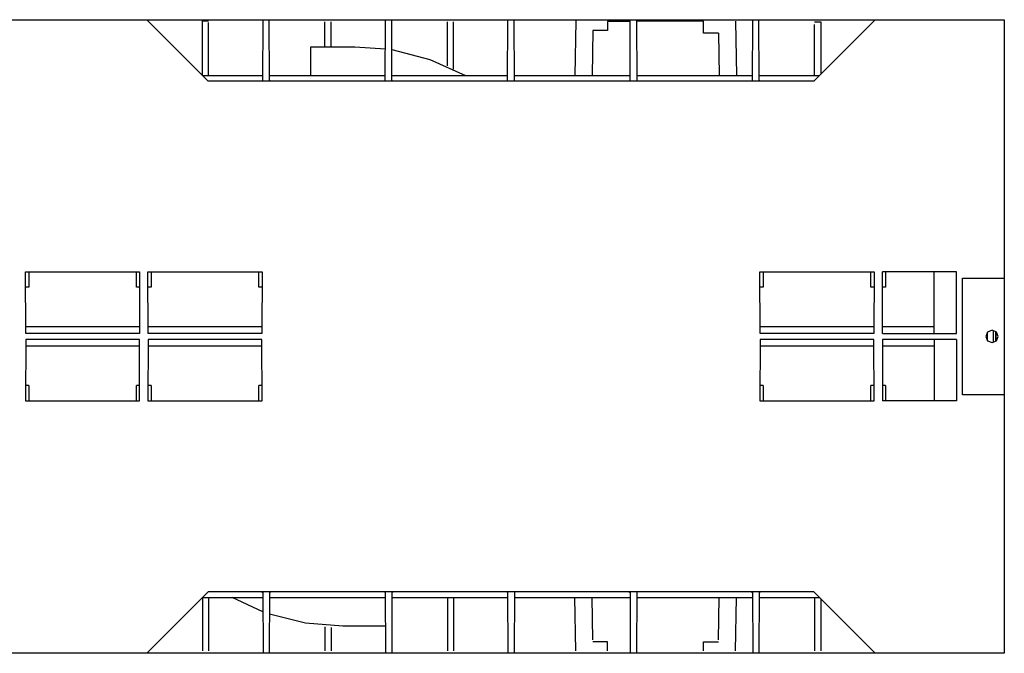
# Model space of a CAD drawing. Units: inches. Extents: x 0.6 to 71.4, y -1.4 to 29.6.
# Drawn here: x 26.9 to 32, y 7.3 to 10.5 of the extents above; entities that cross this region are included whole.
import ezdxf

# ---------------------------------------------------------------- set-up
doc = ezdxf.new("R2010")
doc.units = ezdxf.units.IN
doc.header["$MEASUREMENT"] = 0
doc.layers.add('Layer 1', color=7, linetype='Continuous')

# ---------------------------------------------------------------- blocks, each defined once
blk = doc.blocks.new('Polyline_2539', base_point=(17753.1094, 5523.481))
at = {"layer": 'Layer 1', "color": 0, "linetype": 'Continuous'}
for p, q in [((26.932, 8.8772), (26.9307, 8.5614)), ((27.5161, 8.8772), (26.932, 8.8772)), ((27.5174, 8.5614), (27.5161, 8.8772)), ((26.9307, 8.5614), (27.5174, 8.5614))]:
    blk.add_line(p, q, dxfattribs=at)
blk = doc.blocks.new('Polyline_2540', base_point=(18159.3184, 5523.481))
at = {"layer": 'Layer 1', "color": 0, "linetype": 'Continuous'}
for p, q in [((27.5615, 8.8772), (27.5602, 8.5614)), ((28.145, 8.8772), (27.5615, 8.8772)), ((28.147, 8.5614), (28.145, 8.8772)), ((27.5602, 8.5614), (28.147, 8.5614))]:
    blk.add_line(p, q, dxfattribs=at)
blk = doc.blocks.new('Polyline_2541', base_point=(20189.1875, 5523.481))
at = {"layer": 'Layer 1', "color": 0, "linetype": 'Continuous'}
for p, q in [((30.7085, 8.8772), (30.7065, 8.5614)), ((31.292, 8.8772), (30.7085, 8.8772)), ((31.2933, 8.5614), (31.292, 8.8772)), ((30.7065, 8.5614), (31.2933, 8.5614))]:
    blk.add_line(p, q, dxfattribs=at)
blk = doc.blocks.new('Polyline_2542', base_point=(20621.291, 5543.8403))
at = {"layer": 'Layer 1', "color": 0, "linetype": 'Continuous'}
for p, q in [((31.7485, 8.593), (31.7485, 9.1929)), ((31.7485, 9.1929), (31.963, 9.1929)), ((31.963, 8.593), (31.7485, 8.593))]:
    blk.add_line(p, q, dxfattribs=at)
blk = doc.blocks.new('Polyline_2543', base_point=(20580.5273, 5717.0283))
at = {"layer": 'Layer 1', "color": 0, "linetype": 'Continuous'}
for p, q in [((31.8774, 8.9147), (31.8683, 8.8929)), ((31.8998, 8.9245), (31.8774, 8.9147)), ((31.9221, 8.9147), (31.8998, 8.9245)), ((31.9313, 8.8929), (31.9221, 8.9147)), ((31.8683, 8.8929), (31.8774, 8.8706)), ((31.8774, 8.8706), (31.8998, 8.8614)), ((31.8998, 8.8614), (31.9221, 8.8706)), ((31.9221, 8.8706), (31.9313, 8.8929))]:
    blk.add_line(p, q, dxfattribs=at)
blk = doc.blocks.new('Polyline_2546', base_point=(19305.5781, 4694.3696))
at = {"layer": 'Layer 1', "color": 0, "linetype": 'Continuous'}
for p, q in [((29.9237, 7.3224), (29.8474, 7.3224)), ((29.9237, 7.2763), (29.9237, 7.3224))]:
    blk.add_line(p, q, dxfattribs=at)
blk = doc.blocks.new('Polyline_2547', base_point=(19622.9922, 4694.3696))
at = {"layer": 'Layer 1', "color": 0, "linetype": 'Continuous'}
for p, q in [((30.4157, 7.2763), (30.4157, 7.3224)), ((30.4157, 7.3224), (30.4933, 7.3224))]:
    blk.add_line(p, q, dxfattribs=at)
blk = doc.blocks.new('Polyline_2595', base_point=(17961.459, 6603.5723))
at = {"layer": 'Layer 1', "color": 0, "linetype": 'Continuous'}
for p, q in [((27.8403, 10.2356), (27.8403, 10.5156)), ((27.8403, 10.5156), (27.872, 10.5156))]:
    blk.add_line(p, q, dxfattribs=at)
blk = doc.blocks.new('Polyline_2596', base_point=(19991.8398, 6780.8945))
at = {"layer": 'Layer 1', "color": 0, "linetype": 'Continuous'}
for p, q in [((30.9874, 10.5104), (31.019, 10.5104)), ((31.019, 10.5104), (31.019, 10.2415))]:
    blk.add_line(p, q, dxfattribs=at)
blk = doc.blocks.new('Polyline_2601', base_point=(19380.6152, 6782.2505))
at = {"layer": 'Layer 1', "color": 0, "linetype": 'Continuous'}
for p, q in [((30.04, 10.5125), (29.9237, 10.5125)), ((29.9237, 10.5125), (29.9237, 10.4658)), ((29.8475, 10.4658), (29.8435, 10.2356)), ((29.9237, 10.4658), (29.8475, 10.4658))]:
    blk.add_line(p, q, dxfattribs=at)
blk = doc.blocks.new('Polyline_2602', base_point=(19673.0918, 6743.6655))
at = {"layer": 'Layer 1', "color": 0, "linetype": 'Continuous'}
for p, q in [((30.4157, 10.5146), (30.0719, 10.5146)), ((30.4157, 10.4527), (30.4157, 10.5146)), ((30.4934, 10.4527), (30.4157, 10.4527))]:
    blk.add_line(p, q, dxfattribs=at)
blk = doc.blocks.new('Polyline_2603', base_point=(19379.8594, 6584.48))
at = {"layer": 'Layer 1', "color": 0, "linetype": 'Continuous'}
for p, q in [((30.0389, 10.206), (30.04, 10.5217)), ((30.04, 10.5217), (30.0719, 10.5217)), ((30.0719, 10.5217), (30.073, 10.206))]:
    blk.add_line(p, q, dxfattribs=at)
blk = doc.blocks.new('Polyline_2647', base_point=(18568.418, 4775.6963))
at = {"layer": 'Layer 1', "color": 0, "linetype": 'Continuous'}
for p, q in [((28.3707, 7.4181), (28.1845, 7.4642)), ((28.5614, 7.4024), (28.3707, 7.4181)), ((28.7811, 7.4024), (28.5614, 7.4024))]:
    blk.add_line(p, q, dxfattribs=at)
blk = doc.blocks.new('Polyline_2648', base_point=(20217.6602, 5747.5674))
at = {"layer": 'Layer 1', "color": 0, "linetype": 'Continuous'}
for p, q in [((31.7168, 8.9087), (31.7168, 9.2245)), ((31.3374, 8.9087), (31.7168, 8.9087))]:
    blk.add_line(p, q, dxfattribs=at)
blk = doc.blocks.new('Polyline_2688', base_point=(18589.6445, 6688.8994))
at = {"layer": 'Layer 1', "color": 0, "linetype": 'Continuous'}
for p, q in [((28.814, 10.3678), (29.0093, 10.3178)), ((29.0093, 10.3178), (29.1935, 10.2356))]:
    blk.add_line(p, q, dxfattribs=at)

msp = doc.modelspace()

# ---------------------------------------------------------------- linework, layer by layer
at = {"layer": 'Layer 1', "color": 7, "linetype": 'Continuous'}
for p, q in [((23.1805, 10.5217), (31.9631, 10.5217)), ((27.5542, 10.5217), (27.8699, 10.206)), ((27.872, 10.2356), (27.872, 10.5067)), ((28.1509, 10.206), (28.1523, 10.5217)), ((28.1851, 10.206), (28.1838, 10.5217)), ((28.4699, 10.3829), (28.4699, 10.5114)), ((28.5015, 10.3829), (28.5015, 10.5114)), ((28.7805, 10.206), (28.7818, 10.5217)), ((28.8147, 10.206), (28.8133, 10.5217)), ((29.0994, 10.2838), (29.0994, 10.5104)), ((29.1312, 10.2678), (29.1312, 10.5104)), ((29.4094, 10.206), (29.4106, 10.5217)), ((29.4442, 10.206), (29.4422, 10.5217)), ((29.76, 10.5162), (29.7552, 10.2356)), ((30.5816, 10.514), (30.5855, 10.2356)), ((30.6685, 10.206), (30.6697, 10.5217)), ((30.7026, 10.206), (30.7013, 10.5217)), ((30.9836, 10.206), (31.2992, 10.5217)), ((30.9874, 10.2356), (30.9874, 10.4967)), ((31.9631, 10.5217), (31.9631, 7.2635)), ((30.4934, 10.4527), (30.4973, 10.2356)), ((28.3975, 10.3829), (28.6245, 10.3829)), ((28.3975, 10.2356), (28.3975, 10.3829)), ((28.6245, 10.3829), (28.7811, 10.3724)), ((27.8403, 10.2356), (28.1509, 10.2356)), ((28.1851, 10.2356), (28.7805, 10.2356)), ((28.8147, 10.2356), (29.41, 10.2356)), ((29.4435, 10.2356), (30.0388, 10.2356)), ((30.073, 10.2356), (30.6685, 10.2356)), ((30.7026, 10.2356), (31.0131, 10.2356)), ((30.9836, 10.206), (27.8699, 10.206)), ((28.1509, 10.2093), (28.1463, 10.206)), ((28.1897, 10.206), (28.1851, 10.2093)), ((28.7805, 10.2093), (28.7758, 10.206)), ((28.8192, 10.206), (28.8147, 10.2093)), ((29.4094, 10.2093), (29.4054, 10.206)), ((29.4481, 10.206), (29.4442, 10.2093)), ((30.0388, 10.2093), (30.0343, 10.206)), ((30.0776, 10.206), (30.073, 10.2093)), ((30.6685, 10.2093), (30.6637, 10.206)), ((30.7072, 10.206), (30.7026, 10.2093)), ((26.9306, 9.2245), (27.5174, 9.2245)), ((26.932, 8.9087), (26.9306, 9.2245)), ((26.947, 9.2245), (26.947, 9.1455)), ((27.5009, 9.1455), (27.5009, 9.2245)), ((27.5174, 9.2245), (27.5161, 8.9087)), ((27.5602, 9.2245), (28.147, 9.2245)), ((27.5615, 8.9087), (27.5602, 9.2245)), ((27.5767, 9.2245), (27.5767, 9.1455)), ((28.1305, 9.1455), (28.1305, 9.2245)), ((28.147, 9.2245), (28.145, 8.9087)), ((30.7065, 9.2245), (31.2933, 9.2245)), ((30.7085, 8.9087), (30.7065, 9.2245)), ((30.723, 9.2245), (30.723, 9.1455)), ((31.2769, 9.1455), (31.2769, 9.2245)), ((31.2933, 9.2245), (31.2921, 8.9087)), ((31.3374, 8.9087), (31.3362, 9.2245)), ((31.7168, 9.2245), (31.3362, 9.2245)), ((31.3526, 9.2245), (31.3526, 9.1455)), ((31.6032, 8.9087), (31.6032, 9.2245)), ((26.947, 9.1455), (26.9313, 9.1455)), ((27.5168, 9.1455), (27.5009, 9.1455)), ((27.5767, 9.1455), (27.5608, 9.1455)), ((28.1463, 9.1455), (28.1305, 9.1455)), ((30.723, 9.1455), (30.7072, 9.1455)), ((31.2928, 9.1455), (31.2769, 9.1455)), ((31.3526, 9.1455), (31.3367, 9.1455)), ((27.5161, 8.9429), (26.932, 8.9429)), ((28.1457, 8.9429), (27.5615, 8.9429)), ((31.2921, 8.9429), (30.7079, 8.9429)), ((31.6032, 8.9429), (31.3374, 8.9429)), ((31.8769, 8.8706), (31.8769, 8.9147)), ((31.9076, 8.862), (31.9076, 8.9232)), ((31.9202, 8.8686), (31.9202, 8.9167)), ((31.9215, 8.87), (31.9215, 8.9153)), ((27.5161, 8.9087), (26.932, 8.9087)), ((28.145, 8.9087), (27.5615, 8.9087)), ((31.2921, 8.9087), (30.7085, 8.9087)), ((31.3374, 8.8772), (31.3362, 8.5614)), ((31.7168, 8.8772), (31.3374, 8.8772)), ((31.6032, 8.8772), (31.6032, 8.5614)), ((31.7168, 8.8772), (31.7168, 8.5614)), ((27.5161, 8.8423), (26.932, 8.8423)), ((28.1457, 8.8423), (27.5615, 8.8423)), ((31.2921, 8.8423), (30.7079, 8.8423)), ((31.6032, 8.8423), (31.3374, 8.8423)), ((26.947, 8.6403), (26.9313, 8.6403)), ((26.947, 8.6403), (26.947, 8.5614)), ((27.5168, 8.6403), (27.5009, 8.6403)), ((27.5009, 8.5614), (27.5009, 8.6403)), ((27.5767, 8.6403), (27.5608, 8.6403)), ((27.5767, 8.6403), (27.5767, 8.5614)), ((28.1463, 8.6403), (28.1305, 8.6403)), ((28.1305, 8.5614), (28.1305, 8.6403)), ((30.723, 8.6403), (30.7072, 8.6403)), ((30.723, 8.6403), (30.723, 8.5614)), ((31.2928, 8.6403), (31.2769, 8.6403)), ((31.2769, 8.5614), (31.2769, 8.6403)), ((31.3526, 8.6403), (31.3367, 8.6403)), ((31.3526, 8.6403), (31.3526, 8.5614)), ((31.7168, 8.5614), (31.3362, 8.5614)), ((27.5542, 7.2635), (27.8699, 7.5792)), ((27.8403, 7.5497), (27.8403, 7.2763)), ((27.8403, 7.5497), (28.1509, 7.5497)), ((30.9836, 7.5792), (27.8699, 7.5792)), ((27.872, 7.5497), (27.872, 7.2763)), ((28.1515, 7.476), (27.9925, 7.5497)), ((28.1463, 7.5792), (28.1509, 7.576)), ((28.1509, 7.5792), (28.1523, 7.2635)), ((28.1851, 7.5792), (28.1838, 7.2635)), ((28.1851, 7.576), (28.1897, 7.5792)), ((28.1851, 7.5497), (28.7805, 7.5497)), ((28.7758, 7.5792), (28.7805, 7.576)), ((28.7805, 7.5792), (28.7818, 7.2635)), ((28.8147, 7.5792), (28.8133, 7.2635)), ((28.8147, 7.576), (28.8192, 7.5792)), ((28.8147, 7.5497), (29.41, 7.5497)), ((29.0994, 7.5497), (29.0994, 7.2763)), ((29.1312, 7.5497), (29.1312, 7.2763)), ((29.4054, 7.5792), (29.4094, 7.576)), ((29.4094, 7.5792), (29.4106, 7.2635)), ((29.4442, 7.5792), (29.4422, 7.2635)), ((29.4435, 7.5497), (30.0388, 7.5497)), ((29.4442, 7.576), (29.4481, 7.5792)), ((29.76, 7.2763), (29.7552, 7.5497)), ((29.8474, 7.3325), (29.8435, 7.5497)), ((30.0343, 7.5792), (30.0388, 7.576)), ((30.0388, 7.5792), (30.04, 7.2635)), ((30.073, 7.5792), (30.0718, 7.2635)), ((30.073, 7.576), (30.0776, 7.5792)), ((30.073, 7.5497), (30.6685, 7.5497)), ((30.4934, 7.3325), (30.4973, 7.5497)), ((30.5816, 7.2763), (30.5855, 7.5497)), ((30.6637, 7.5792), (30.6685, 7.576)), ((30.6685, 7.5792), (30.6697, 7.2635)), ((30.7026, 7.5792), (30.7013, 7.2635)), ((30.7026, 7.576), (30.7072, 7.5792)), ((30.7026, 7.5497), (31.0131, 7.5497)), ((30.9836, 7.5792), (31.2992, 7.2635)), ((30.9874, 7.5497), (30.9874, 7.2763)), ((31.019, 7.5435), (31.019, 7.2763)), ((28.4699, 7.3988), (28.4699, 7.2763)), ((28.5015, 7.3968), (28.5015, 7.2763)), ((31.9631, 7.2635), (23.1383, 7.2635))]:
    msp.add_line(p, q, dxfattribs=at)

# ---------------------------------------------------------------- block references
for name, p in [('Polyline_2595', (17961.459, 6603.5723)), ('Polyline_2601', (19380.6152, 6782.2505)), ('Polyline_2603', (19379.8594, 6584.48)), ('Polyline_2602', (19673.0918, 6743.6655)), ('Polyline_2596', (19991.8398, 6780.8945)), ('Polyline_2688', (18589.6445, 6688.8994)), ('Polyline_2648', (20217.6602, 5747.5674)), ('Polyline_2542', (20621.291, 5543.8403)), ('Polyline_2543', (20580.5273, 5717.0283)), ('Polyline_2539', (17753.1094, 5523.481)), ('Polyline_2540', (18159.3184, 5523.481)), ('Polyline_2541', (20189.1875, 5523.481)), ('Polyline_2647', (18568.418, 4775.6963)), ('Polyline_2546', (19305.5781, 4694.3696)), ('Polyline_2547', (19622.9922, 4694.3696))]:
    msp.add_blockref(name, p, dxfattribs=at)

doc.saveas('drawing.dxf')
